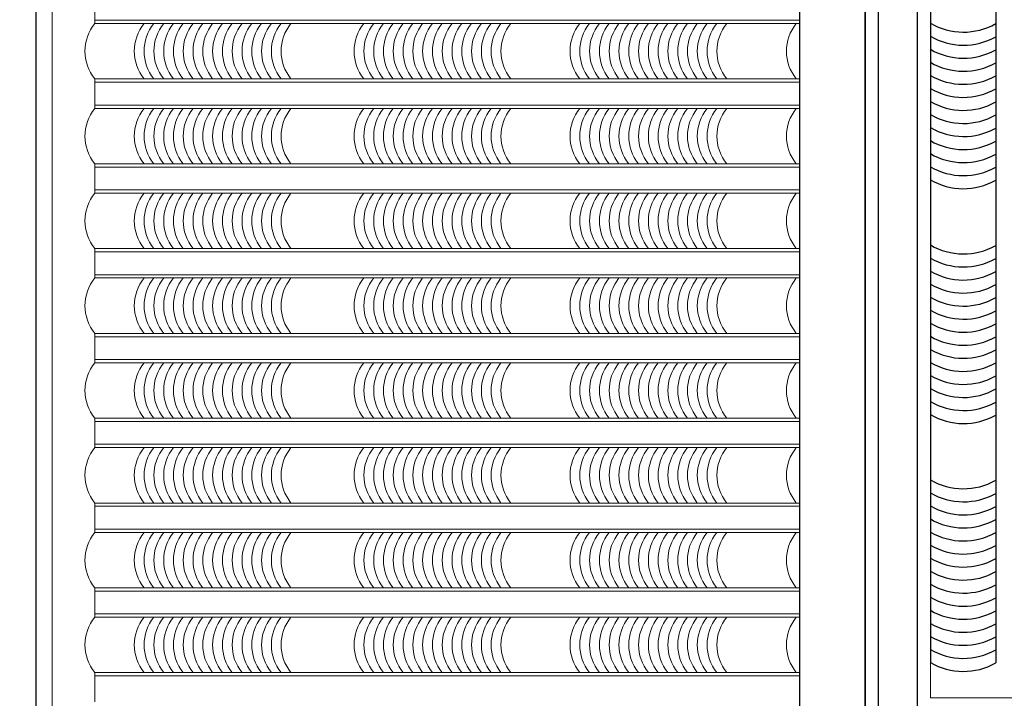
# Model space of a CAD drawing. Units: millimetres. Extents: x -990537 to -583963, y -362174 to -49352.
# Drawn here: x -882333 to -879315, y -313419 to -311338 of the extents above; entities that cross this region are included whole.
import ezdxf

# ---------------------------------------------------------------- set-up
doc = ezdxf.new("R2010")
doc.units = ezdxf.units.MM
doc.header["$MEASUREMENT"] = 0
for name, color, linetype in [('02', 8, 'Continuous'), ('Layer1', 30, 'Continuous'), ('Layer2', 2, 'Continuous')]:
    doc.layers.add(name, color=color, linetype=linetype)
doc.layers.add('8', color=8, linetype='Continuous', lineweight=9)
doc.layers.add('Layer3', color=4, linetype='Continuous', lineweight=18)

msp = doc.modelspace()

# ---------------------------------------------------------------- linework, layer by layer
at = {"layer": '02', "ltscale": 2000}
for p, q in [((-879541.9, -310680), (-879541.9, -313308.9)), ((-879341.9, -310680), (-879341.9, -313310.3))]:
    msp.add_line(p, q, dxfattribs=at)
for centre in [(-879440.6, -311175.7), (-879440.6, -311215.7), (-879440.6, -311255.7), (-879440.6, -311295.7), (-879440.6, -311335.7), (-879440.6, -311375.7), (-879440.6, -311415.7), (-879440.6, -311455.7), (-879440.6, -311495.7), (-879440.6, -311535.7), (-879440.6, -311575.7), (-879440.6, -311615.7), (-879440.6, -311655.7), (-879440.6, -311855.7), (-879440.6, -311895.7), (-879440.6, -311935.7), (-879440.6, -311975.7), (-879440.6, -312015.7), (-879440.6, -312055.7), (-879440.6, -312095.7), (-879440.6, -312135.7), (-879440.6, -312175.7), (-879440.6, -312215.7), (-879440.6, -312255.7), (-879440.6, -312295.7), (-879440.6, -312335.7), (-879440.6, -312375.7), (-879440.6, -312575.7), (-879440.6, -312615.7), (-879440.6, -312655.7), (-879440.6, -312695.7), (-879440.6, -312735.7), (-879440.6, -312775.7), (-879440.6, -312815.7), (-879440.6, -312855.7), (-879440.6, -312895.7), (-879440.6, -312935.7), (-879440.6, -312975.7), (-879440.6, -313015.7), (-879440.6, -313055.7), (-879440.6, -313095.7), (-879440.6, -313135.7)]:
    msp.add_arc(centre, 200.6, 239.6816, 299.4731, dxfattribs=at)
at = {"layer": '8', "ltscale": 2000}
for p, q in [((-882102.4, -311350), (-882102.4, -311260)), ((-879941.9, -311340), (-882102.4, -311340)), ((-879941.9, -311350), (-882102.4, -311350)), ((-879941.9, -311520), (-882102.4, -311520)), ((-882102.4, -311610), (-882102.4, -311520)), ((-879941.9, -311530), (-882102.4, -311530)), ((-879941.9, -311600), (-882102.4, -311600)), ((-879941.9, -311610), (-882102.4, -311610)), ((-879941.9, -311780), (-882102.4, -311780)), ((-882102.4, -311870), (-882102.4, -311780)), ((-879941.9, -311790), (-882102.4, -311790)), ((-879941.9, -311860), (-882102.4, -311860)), ((-879941.9, -311870), (-882102.4, -311870)), ((-879941.9, -312040), (-882102.4, -312040)), ((-882102.4, -312040), (-882102.4, -312130)), ((-879941.9, -312050), (-882102.4, -312050)), ((-879941.9, -312120), (-882102.4, -312120)), ((-879941.9, -312130), (-882102.4, -312130)), ((-879941.9, -312300), (-882102.4, -312300)), ((-882102.4, -312300), (-882102.4, -312390)), ((-879941.9, -312310), (-882102.4, -312310)), ((-879941.9, -312380), (-882102.4, -312380)), ((-879941.9, -312390), (-882102.4, -312390)), ((-879941.9, -312560), (-882102.4, -312560)), ((-882102.4, -312560), (-882102.4, -312650)), ((-879941.9, -312570), (-882102.4, -312570)), ((-879941.9, -312640), (-882102.4, -312640)), ((-879941.9, -312650), (-882102.4, -312650)), ((-879941.9, -312820), (-882102.4, -312820)), ((-882102.4, -312820), (-882102.4, -312910)), ((-879941.9, -312830), (-882102.4, -312830)), ((-879941.9, -312900), (-882102.4, -312900)), ((-879941.9, -312910), (-882102.4, -312910)), ((-879941.9, -313080), (-882102.4, -313080)), ((-882102.4, -313080), (-882102.4, -313170)), ((-879941.9, -313090), (-882102.4, -313090)), ((-879941.9, -313160), (-882102.4, -313160)), ((-879941.9, -313170), (-882102.4, -313170)), ((-879941.9, -313340), (-882102.4, -313340)), ((-882102.4, -313340), (-882102.4, -313430)), ((-879941.9, -313350), (-882102.4, -313350))]:
    msp.add_line(p, q, dxfattribs=at)
for centre in [(-881997.3, -311435), (-881846.1, -311435), (-881816.1, -311435), (-881786.1, -311435), (-881756.1, -311435), (-881726.1, -311435), (-881696.1, -311435), (-881666.1, -311435), (-881636.1, -311435), (-881606.1, -311435), (-881576.1, -311435), (-881546.1, -311435), (-881516.1, -311435), (-881486.1, -311435), (-881456.1, -311435), (-881426.1, -311435), (-881396.1, -311435), (-881172.6, -311435), (-881142.6, -311435), (-881112.6, -311435), (-881082.6, -311435), (-881052.6, -311435), (-881022.6, -311435), (-880992.6, -311435), (-880962.6, -311435), (-880932.6, -311435), (-880902.6, -311435), (-880872.6, -311435), (-880842.6, -311435), (-880812.6, -311435), (-880782.6, -311435), (-880752.6, -311435), (-880722.6, -311435), (-880511, -311435), (-880481, -311435), (-880451, -311435), (-880421, -311435), (-880391, -311435), (-880361, -311435), (-880331, -311435), (-880301, -311435), (-880271, -311435), (-880241, -311435), (-880211, -311435), (-880181, -311435), (-880151, -311435), (-880121, -311435), (-880091, -311435), (-880061, -311435), (-879847.7, -311435), (-881997.3, -311695), (-881846.1, -311695), (-881816.1, -311695), (-881786.1, -311695), (-881756.1, -311695), (-881726.1, -311695), (-881696.1, -311695), (-881666.1, -311695), (-881636.1, -311695), (-881606.1, -311695), (-881576.1, -311695), (-881546.1, -311695), (-881516.1, -311695), (-881486.1, -311695), (-881456.1, -311695), (-881426.1, -311695), (-881396.1, -311695), (-881172.6, -311695), (-881142.6, -311695), (-881112.6, -311695), (-881082.6, -311695), (-881052.6, -311695), (-881022.6, -311695), (-880992.6, -311695), (-880962.6, -311695), (-880932.6, -311695), (-880902.6, -311695), (-880872.6, -311695), (-880842.6, -311695), (-880812.6, -311695), (-880782.6, -311695), (-880752.6, -311695), (-880722.6, -311695), (-880511, -311695), (-880481, -311695), (-880451, -311695), (-880421, -311695), (-880391, -311695), (-880361, -311695), (-880331, -311695), (-880301, -311695), (-880271, -311695), (-880241, -311695), (-880211, -311695), (-880181, -311695), (-880151, -311695), (-880121, -311695), (-880091, -311695), (-880061, -311695), (-879847.7, -311695), (-881997.3, -311955), (-881846.1, -311955), (-881816.1, -311955), (-881786.1, -311955), (-881756.1, -311955), (-881726.1, -311955), (-881696.1, -311955), (-881666.1, -311955), (-881636.1, -311955), (-881606.1, -311955), (-881576.1, -311955), (-881546.1, -311955), (-881516.1, -311955), (-881486.1, -311955), (-881456.1, -311955), (-881426.1, -311955), (-881396.1, -311955), (-881172.6, -311955), (-881142.6, -311955), (-881112.6, -311955), (-881082.6, -311955), (-881052.6, -311955), (-881022.6, -311955), (-880992.6, -311955), (-880962.6, -311955), (-880932.6, -311955), (-880902.6, -311955), (-880872.6, -311955), (-880842.6, -311955), (-880812.6, -311955), (-880782.6, -311955), (-880752.6, -311955), (-880722.6, -311955), (-880511, -311955), (-880481, -311955), (-880451, -311955), (-880421, -311955), (-880391, -311955), (-880361, -311955), (-880331, -311955), (-880301, -311955), (-880271, -311955), (-880241, -311955), (-880211, -311955), (-880181, -311955), (-880151, -311955), (-880121, -311955), (-880091, -311955), (-880061, -311955), (-879847.7, -311955), (-881997.3, -312215), (-881846.1, -312215), (-881816.1, -312215), (-881786.1, -312215), (-881756.1, -312215), (-881726.1, -312215), (-881696.1, -312215), (-881666.1, -312215), (-881636.1, -312215), (-881606.1, -312215), (-881576.1, -312215), (-881546.1, -312215), (-881516.1, -312215), (-881486.1, -312215), (-881456.1, -312215), (-881426.1, -312215), (-881396.1, -312215), (-881172.6, -312215), (-881142.6, -312215), (-881112.6, -312215), (-881082.6, -312215), (-881052.6, -312215), (-881022.6, -312215), (-880992.6, -312215), (-880962.6, -312215), (-880932.6, -312215), (-880902.6, -312215), (-880872.6, -312215), (-880842.6, -312215), (-880812.6, -312215), (-880782.6, -312215), (-880752.6, -312215), (-880722.6, -312215), (-880511, -312215), (-880481, -312215), (-880451, -312215), (-880421, -312215), (-880391, -312215), (-880361, -312215), (-880331, -312215), (-880301, -312215), (-880271, -312215), (-880241, -312215), (-880211, -312215), (-880181, -312215), (-880151, -312215), (-880121, -312215), (-880091, -312215), (-880061, -312215), (-879847.7, -312215), (-881997.3, -312475), (-881846.1, -312475), (-881816.1, -312475), (-881786.1, -312475), (-881756.1, -312475), (-881726.1, -312475), (-881696.1, -312475), (-881666.1, -312475), (-881636.1, -312475), (-881606.1, -312475), (-881576.1, -312475), (-881546.1, -312475), (-881516.1, -312475), (-881486.1, -312475), (-881456.1, -312475), (-881426.1, -312475), (-881396.1, -312475), (-881172.6, -312475), (-881142.6, -312475), (-881112.6, -312475), (-881082.6, -312475), (-881052.6, -312475), (-881022.6, -312475), (-880992.6, -312475), (-880962.6, -312475), (-880932.6, -312475), (-880902.6, -312475), (-880872.6, -312475), (-880842.6, -312475), (-880812.6, -312475), (-880782.6, -312475), (-880752.6, -312475), (-880722.6, -312475), (-880511, -312475), (-880481, -312475), (-880451, -312475), (-880421, -312475), (-880391, -312475), (-880361, -312475), (-880331, -312475), (-880301, -312475), (-880271, -312475), (-880241, -312475), (-880211, -312475), (-880181, -312475), (-880151, -312475), (-880121, -312475), (-880091, -312475), (-880061, -312475), (-879847.7, -312475), (-881997.3, -312735), (-881846.1, -312735), (-881816.1, -312735), (-881786.1, -312735), (-881756.1, -312735), (-881726.1, -312735), (-881696.1, -312735), (-881666.1, -312735), (-881636.1, -312735), (-881606.1, -312735), (-881576.1, -312735), (-881546.1, -312735), (-881516.1, -312735), (-881486.1, -312735), (-881456.1, -312735), (-881426.1, -312735), (-881396.1, -312735), (-881172.6, -312735), (-881142.6, -312735), (-881112.6, -312735), (-881082.6, -312735), (-881052.6, -312735), (-881022.6, -312735), (-880992.6, -312735), (-880962.6, -312735), (-880932.6, -312735), (-880902.6, -312735), (-880872.6, -312735), (-880842.6, -312735), (-880812.6, -312735), (-880782.6, -312735), (-880752.6, -312735), (-880722.6, -312735), (-880511, -312735), (-880481, -312735), (-880451, -312735), (-880421, -312735), (-880391, -312735), (-880361, -312735), (-880331, -312735), (-880301, -312735), (-880271, -312735), (-880241, -312735), (-880211, -312735), (-880181, -312735), (-880151, -312735), (-880121, -312735), (-880091, -312735), (-880061, -312735), (-879847.7, -312735), (-881997.3, -312995), (-881846.1, -312995), (-881816.1, -312995), (-881786.1, -312995), (-881756.1, -312995), (-881726.1, -312995), (-881696.1, -312995), (-881666.1, -312995), (-881636.1, -312995), (-881606.1, -312995), (-881576.1, -312995), (-881546.1, -312995), (-881516.1, -312995), (-881486.1, -312995), (-881456.1, -312995), (-881426.1, -312995), (-881396.1, -312995), (-881172.6, -312995), (-881142.6, -312995), (-881112.6, -312995), (-881082.6, -312995), (-881052.6, -312995), (-881022.6, -312995), (-880992.6, -312995), (-880962.6, -312995), (-880932.6, -312995), (-880902.6, -312995), (-880872.6, -312995), (-880842.6, -312995), (-880812.6, -312995), (-880782.6, -312995), (-880752.6, -312995), (-880722.6, -312995), (-880511, -312995), (-880481, -312995), (-880451, -312995), (-880421, -312995), (-880391, -312995), (-880361, -312995), (-880331, -312995), (-880301, -312995), (-880271, -312995), (-880241, -312995), (-880211, -312995), (-880181, -312995), (-880151, -312995), (-880121, -312995), (-880091, -312995), (-880061, -312995), (-879847.7, -312995), (-881997.3, -313255), (-881846.1, -313255), (-881816.1, -313255), (-881786.1, -313255), (-881756.1, -313255), (-881726.1, -313255), (-881696.1, -313255), (-881666.1, -313255), (-881636.1, -313255), (-881606.1, -313255), (-881576.1, -313255), (-881546.1, -313255), (-881516.1, -313255), (-881486.1, -313255), (-881456.1, -313255), (-881426.1, -313255), (-881396.1, -313255), (-881172.6, -313255), (-881142.6, -313255), (-881112.6, -313255), (-881082.6, -313255), (-881052.6, -313255), (-881022.6, -313255), (-880992.6, -313255), (-880962.6, -313255), (-880932.6, -313255), (-880902.6, -313255), (-880872.6, -313255), (-880842.6, -313255), (-880812.6, -313255), (-880782.6, -313255), (-880752.6, -313255), (-880722.6, -313255), (-880511, -313255), (-880481, -313255), (-880451, -313255), (-880421, -313255), (-880391, -313255), (-880361, -313255), (-880331, -313255), (-880301, -313255), (-880271, -313255), (-880241, -313255), (-880211, -313255), (-880181, -313255), (-880151, -313255), (-880121, -313255), (-880091, -313255), (-880061, -313255), (-879847.7, -313255)]:
    msp.add_arc(centre, 135.2, 141.0533, 218.9467, dxfattribs=at)
at = {"layer": 'Layer1', "ltscale": 2000}
for p, q in [((-879941.9, -315289.9), (-879941.9, -310495.2)), ((-879741.9, -315292.5), (-879741.9, -310680)), ((-879741.9, -310680), (-879741.9, -314996.4))]:
    msp.add_line(p, q, dxfattribs=at)
at = {"layer": 'Layer2', "ltscale": 2000}
for points in [[(-879995.9, -315043.2), (-882282.5, -315013.9), (-882282.5, -309205), (-879360.5, -309205), (-879360.5, -309105), (-883848, -309105), (-883848, -309205), (-882382.5, -309205), (-882382.5, -315012.6), (-883848, -314993.9), (-883848, -315189.9), (-879995.9, -315239.2), (-879995.9, -315043.2)], [(-879701.9, -314956.9), (-879581.9, -314958.5), (-879581.9, -313577.5), (-875720.4, -313577.5), (-875720.4, -315007.9), (-875600.4, -315009.4), (-875600.4, -310720), (-875720.4, -310720), (-875720.4, -313457.5), (-879581.9, -313457.5), (-879581.9, -310720), (-879701.9, -310720)]]:
    msp.add_lwpolyline(points, close=True, dxfattribs=at)
at = {"layer": 'Layer3', "ltscale": 2000}
for p, q in [((-882232.5, -309255), (-882232.5, -314964.5)), ((-879541.9, -313417.5), (-879541.9, -310680)), ((-879541.9, -313417.5), (-879541.9, -310680)), ((-879541.9, -313417.5), (-875760.4, -313417.5)), ((-875760.4, -313417.5), (-879541.9, -313417.5))]:
    msp.add_line(p, q, dxfattribs=at)

doc.saveas('drawing.dxf')
